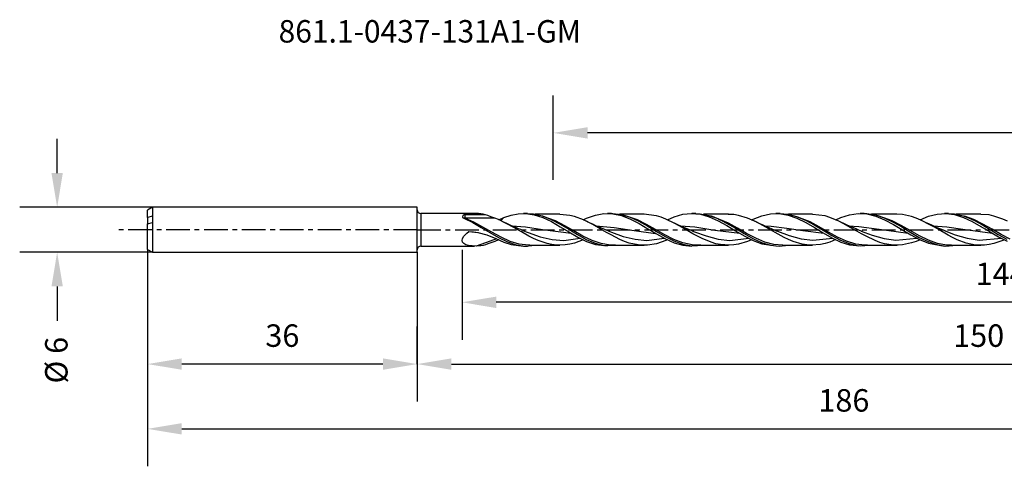
# Model space of a CAD drawing. Extents: x -53 to 167, y -32 to 28.
# Drawn here: x -53 to 78, y -32 to 28 of the extents above; entities that cross this region are included whole.
import ezdxf
from ezdxf.enums import TextEntityAlignment as Align

# ---------------------------------------------------------------- set-up
doc = ezdxf.new("R2010")
doc.units = 0
doc.header["$MEASUREMENT"] = 0
doc.linetypes.add('CENTER', pattern=[5.059896, 3.162435, -0.632487, 0.632487, -0.632487])
doc.layers.get('DEFPOINTS').update_dxf_attribs({"linetype": 'CONTINUOUS'})
for name, color, linetype in [('1', 4, 'CONTINUOUS'), ('2', 7, 'CONTINUOUS'), ('SK1', 4, 'CONTINUOUS'), ('SK2', 7, 'CONTINUOUS'), ('SK4', 2, 'CENTER'), ('SK6', 5, 'CONTINUOUS')]:
    doc.layers.add(name, color=color, linetype=linetype)
doc.styles.add('SANDVIK_STYLE', font='simplex.shx', dxfattribs={"height": 3})
doc.dimstyles.new('SANDVIK_DIM', dxfattribs={"dimscale": 0, "dimtxt": 4.5, "dimasz": 4.57, "dimexe": 5, "dimexo": 0, "dimgap": 2.3, "dimtad": 1, "dimdsep": 46, "dimtxsty": 'SANDVIK_STYLE', "dimcen": 0.09, "dimclrd": 256, "dimclre": 256, "dimclrt": 256, "dimadec": 0, "dimazin": 0, "dimtfac": 1, "dimtofl": 0, "dimtmove": 2, "dimatfit": 3, "dimfxl": 1, "dimtolj": 1, "dimtzin": 0, "dimarcsym": 0})

# ---------------------------------------------------------------- blocks, each defined once
blk = doc.blocks.new('*D3')
at = {"layer": 'DEFPOINTS', "color": 0}
for p in [(-48.08, 3), (-35.35, 3), (-35.35, -3)]:
    blk.add_point(p, dxfattribs=at)
at = {"layer": 'SK2', "lineweight": -2}
for p, q in [((-48.08, 7.57), (-48.08, 12.14)), ((-35.35, 3), (-53.08, 3)), ((-35.35, -3), (-53.08, -3)), ((-48.08, -7.57), (-48.08, -12.14))]:
    blk.add_line(p, q, dxfattribs=at)
at = {"layer": 'SK2'}
for points in [[(-48.84, 7.57), (-47.32, 7.57), (-48.08, 3)], [(-48.84, -7.57), (-47.32, -7.57), (-48.08, -3)]]:
    blk.add_solid(points, dxfattribs=at)
at = {"layer": 'SK2', "insert": (-48.19, -17.41), "char_height": 3, "attachment_point": 5, "rotation": 90, "style": 'SANDVIK_STYLE'}
blk.add_mtext('\\A1;%%c 6 ', dxfattribs=at)
blk = doc.blocks.new('*D5')
at = {"layer": '2', "lineweight": -2}
for p, q in [((150, 0), (150, -14.68)), ((6, -2.66), (6, -14.68)), ((145.43, -9.68), (10.57, -9.68))]:
    blk.add_line(p, q, dxfattribs=at)
at = {"layer": '2'}
for points in [[(10.57, -8.92), (10.57, -10.45), (6, -9.68)], [(145.43, -8.92), (145.43, -10.45), (150, -9.68)]]:
    blk.add_solid(points, dxfattribs=at)
at = {"layer": 'DEFPOINTS', "color": 0}
for p in [(150, 0), (6, -2.66), (6, -9.68)]:
    blk.add_point(p, dxfattribs=at)
at = {"layer": '2', "insert": (78, -5.88), "char_height": 3, "attachment_point": 5, "style": 'SANDVIK_STYLE'}
blk.add_mtext('\\A1;144 ', dxfattribs=at)
blk = doc.blocks.new('*D6')
at = {"layer": 'DEFPOINTS', "color": 0}
for p in [(18.19, 12.94), (18.19, 6.65), (149.18, 2.18)]:
    blk.add_point(p, dxfattribs=at)
at = {"layer": 'SK2', "lineweight": -2}
for p, q in [((18.19, 6.65), (18.19, 17.94)), ((149.18, 2.18), (149.18, 17.94)), ((144.61, 12.94), (22.76, 12.94))]:
    blk.add_line(p, q, dxfattribs=at)
at = {"layer": 'SK2'}
for points in [[(22.76, 13.7), (22.76, 12.18), (18.19, 12.94)], [(144.61, 13.7), (144.61, 12.18), (149.18, 12.94)]]:
    blk.add_solid(points, dxfattribs=at)
at = {"layer": 'SK2', "insert": (83.68, 16.74), "char_height": 3, "attachment_point": 5, "style": 'SANDVIK_STYLE'}
blk.add_mtext('\\A1;131 ', dxfattribs=at)
blk = doc.blocks.new('*D7')
at = {"layer": 'DEFPOINTS', "color": 0}
for p in [(-36, -2.62), (0, -3), (-36, -17.93)]:
    blk.add_point(p, dxfattribs=at)
at = {"layer": 'SK2', "lineweight": -2}
for p, q in [((-36, -2.62), (-36, -22.93)), ((0, -3), (0, -22.93)), ((-4.57, -17.93), (-31.43, -17.93))]:
    blk.add_line(p, q, dxfattribs=at)
at = {"layer": 'SK2'}
for points in [[(-31.43, -17.17), (-31.43, -18.69), (-36, -17.93)], [(-4.57, -17.17), (-4.57, -18.69), (0, -17.93)]]:
    blk.add_solid(points, dxfattribs=at)
at = {"layer": 'SK2', "insert": (-18, -14.13), "char_height": 3, "attachment_point": 5, "style": 'SANDVIK_STYLE'}
blk.add_mtext('\\A1;36 ', dxfattribs=at)
blk = doc.blocks.new('*D8')
at = {"layer": '2', "lineweight": -2}
for p, q in [((150, 0), (150, -22.93)), ((0, -17.93), (0, -12.93)), ((4.57, -17.93), (145.43, -17.93))]:
    blk.add_line(p, q, dxfattribs=at)
at = {"layer": '2'}
for points in [[(4.57, -17.17), (4.57, -18.69), (0, -17.93)], [(145.43, -17.17), (145.43, -18.69), (150, -17.93)]]:
    blk.add_solid(points, dxfattribs=at)
at = {"layer": 'DEFPOINTS', "color": 0}
for p in [(150, 0), (0, -17.93), (150, -17.93)]:
    blk.add_point(p, dxfattribs=at)
at = {"layer": '2', "insert": (75, -14.13), "char_height": 3, "attachment_point": 5, "style": 'SANDVIK_STYLE'}
blk.add_mtext('\\A1;150 ', dxfattribs=at)
blk = doc.blocks.new('*D9')
at = {"layer": 'DEFPOINTS', "color": 0}
for p in [(150, 0), (-36, -2.62), (150, -26.58)]:
    blk.add_point(p, dxfattribs=at)
at = {"layer": 'SK2', "lineweight": -2}
for p, q in [((150, 0), (150, -31.58)), ((-36, -2.62), (-36, -31.58)), ((-31.43, -26.58), (145.43, -26.58))]:
    blk.add_line(p, q, dxfattribs=at)
at = {"layer": 'SK2'}
for points in [[(-31.43, -25.82), (-31.43, -27.34), (-36, -26.58)], [(145.43, -25.82), (145.43, -27.34), (150, -26.58)]]:
    blk.add_solid(points, dxfattribs=at)
at = {"layer": 'SK2', "insert": (57, -22.78), "char_height": 3, "attachment_point": 5, "style": 'SANDVIK_STYLE'}
blk.add_mtext('\\A1;186 ', dxfattribs=at)

msp = doc.modelspace()

# ---------------------------------------------------------------- linework, layer by layer
at = {"layer": '1'}
for p, q in [((0, -2.682879), (0, 2.683121)), ((0.5, 2.183121), (0.5, 2.080469)), ((7.674731, 2.183121), (0.5, 2.183121)), ((0.5, 2.080469), (0.5, 1.782152)), ((0.5, 1.782152), (0.5, 1.316229)), ((0.5, 1.316229), (0.5, 0.726524)), ((6.047899, 1.712716), (6.044774, 1.646363)), ((6.044774, 1.646363), (6.324801, 1.529334)), ((6.106888, 1.895403), (6.047899, 1.712716)), ((6.182435, 1.967082), (6.106888, 1.895403)), ((6.251308, 1.572506), (6.150733, 1.597495)), ((6.249219, 1.99649), (6.182435, 1.967082)), ((6.299627, 2.007608), (6.249219, 1.99649)), ((6.356601, 1.564052), (6.251308, 1.572506)), ((6.356601, 2.011711), (6.299627, 2.007608)), ((6.324801, 1.529334), (7.449606, 0.973178)), ((6.356601, 2.011711), (6.356601, 1.564052)), ((9.113076, 2.011711), (6.356601, 2.011711)), ((10.368922, 1.564052), (6.356601, 1.564052)), ((7.571031, 1.021885), (6.356601, 1.564052)), ((6.386377, 1.500138), (6.62035, 1.393762)), ((6.62035, 1.393762), (6.683058, 1.364918)), ((6.683058, 1.364918), (6.745767, 1.336077)), ((7.885432, 2.179161), (7.679709, 2.165777)), ((8.195732, 2.160572), (7.885407, 2.179161)), ((8.503853, 2.126357), (8.195732, 2.160572)), ((8.809097, 2.076675), (8.503853, 2.126357)), ((9.113076, 2.011711), (8.809097, 2.076675)), ((9.464823, 1.890894), (9.113076, 2.011711)), ((9.863969, 1.750568), (9.464823, 1.890894)), ((10.368922, 1.564052), (9.863969, 1.750568)), ((10.869637, 1.357266), (10.368922, 1.564052)), ((11.895295, 0.857621), (10.869637, 1.357266)), ((10.910308, 1.337394), (11.580428, 1.632249)), ((11.302919, 1.357951), (11.16263, 1.214567)), ((11.442627, 1.499757), (11.302919, 1.357951)), ((11.580428, 1.632249), (11.442627, 1.499757)), ((11.580422, 1.632246), (12.54646, 1.95369)), ((12.54646, 1.95369), (13.504438, 2.14278)), ((13.504438, 2.14278), (14.481238, 2.175503)), ((14.728146, 2.183121), (14.186119, 2.183121)), ((14.481238, 2.175503), (15.616125, 2.00934)), ((14.729012, 2.1606), (15.565565, 2.123829)), ((15.565565, 2.123829), (16.752974, 1.843637)), ((15.616125, 2.00934), (16.784913, 1.630454)), ((19.047935, 2.073977), (15.776889, 2.073977)), ((16.752974, 1.843637), (17.906907, 1.378492)), ((16.784913, 1.630454), (17.935678, 1.089175)), ((18.500905, 1.178922), (16.854615, 1.789341)), ((17.067108, 1.719899), (17.417232, 1.590307)), ((17.417232, 1.590307), (17.921423, 1.369732)), ((17.906907, 1.378492), (19.09431, 0.752334)), ((17.977481, 1.34269), (18.003976, 1.330981)), ((18.003976, 1.330981), (18.030464, 1.319272)), ((20.41341, 1.924937), (19.049188, 2.046583)), ((21.028555, 1.764569), (20.41341, 1.924937)), ((22.228706, 1.307957), (21.028555, 1.764569)), ((22.179133, 1.326836), (22.617018, 1.542578)), ((22.617018, 1.542578), (23.805021, 1.961965)), ((23.805021, 1.961965), (24.958105, 2.164209)), ((24.958105, 2.164209), (26.145054, 2.13978)), ((25.979906, 2.183121), (25.429473, 2.183121)), ((25.98082, 2.170922), (26.118173, 2.181474)), ((26.118173, 2.181474), (27.272075, 2.04235)), ((26.145054, 2.13978), (27.298872, 1.892947)), ((30.327424, 2.073965), (27.009882, 2.073965)), ((27.272075, 2.04235), (28.459448, 1.680051)), ((27.298872, 1.892947), (28.485791, 1.436053)), ((29.430779, 1.326542), (27.691853, 1.890119)), ((28.459448, 1.680051), (29.613369, 1.152107)), ((28.485791, 1.436053), (29.640311, 0.840828)), ((28.611334, 1.612477), (28.665776, 1.590891)), ((28.665776, 1.590891), (28.881394, 1.499911)), ((28.881394, 1.499911), (29.096231, 1.400677)), ((29.096231, 1.400677), (29.188346, 1.359973)), ((29.188346, 1.359973), (29.280461, 1.319269)), ((30.64521, 0.720653), (29.430779, 1.326542)), ((31.964388, 1.853405), (30.298453, 2.068369)), ((32.583948, 1.665432), (31.964388, 1.853405)), ((33.198893, 1.429591), (32.583948, 1.665432)), ((34.398663, 0.855955), (33.198893, 1.429591)), ((33.419289, 1.325885), (34.322844, 1.726802)), ((34.322844, 1.726802), (35.510223, 2.067524)), ((35.510223, 2.067524), (36.66421, 2.183097)), ((36.66421, 2.183097), (37.851541, 2.067527)), ((37.22905, 2.183121), (36.68096, 2.183121)), ((37.23037, 2.153187), (37.824677, 2.152993)), ((37.824677, 2.152993), (38.978591, 1.927723)), ((37.851541, 2.067527), (39.005613, 1.739071)), ((41.577173, 2.073965), (38.229546, 2.073965)), ((38.978591, 1.927723), (40.165995, 1.489171)), ((39.005613, 1.739071), (40.193173, 1.214651)), ((41.57509, 0.891391), (39.211995, 1.847077)), ((39.375793, 1.782531), (39.459594, 1.755816)), ((39.459594, 1.755816), (39.687572, 1.677647)), ((39.687572, 1.677647), (39.914339, 1.591457)), ((39.914339, 1.591457), (40.15748, 1.489162)), ((40.15748, 1.489162), (40.399701, 1.377039)), ((40.165995, 1.489171), (41.319909, 0.907006)), ((40.399701, 1.377039), (40.465068, 1.348164)), ((40.465068, 1.348164), (40.530435, 1.319287)), ((42.320442, 2.02583), (41.550249, 2.061251)), ((42.93529, 1.920113), (42.320442, 2.02583)), ((44.13489, 1.555725), (42.93529, 1.920113)), ((44.754426, 1.296535), (44.13489, 1.555725)), ((44.672721, 1.330733), (44.875736, 1.435644)), ((44.875736, 1.435644), (46.029663, 1.882582)), ((46.029663, 1.882582), (47.217042, 2.139889)), ((47.217042, 2.139889), (48.370969, 2.166664)), ((48.478193, 2.183121), (47.931509, 2.183121)), ((48.370969, 2.166664), (49.558348, 1.961566)), ((48.479913, 2.171022), (49.531254, 2.089559)), ((49.531254, 2.089559), (50.685168, 1.781795)), ((49.558348, 1.961566), (50.712286, 1.557118)), ((52.827043, 2.073962), (49.58979, 2.073962)), ((50.685168, 1.781795), (51.872547, 1.274105)), ((50.712286, 1.557118), (51.89969, 0.97412)), ((52.504958, 1.055005), (50.73215, 1.75118)), ((50.944976, 1.67487), (51.162877, 1.592042)), ((51.162877, 1.592042), (51.428364, 1.480596)), ((51.428364, 1.480596), (51.69281, 1.357984)), ((51.69281, 1.357984), (51.736594, 1.338645)), ((51.736594, 1.338645), (51.78039, 1.319302)), ((54.490835, 1.84635), (52.797188, 2.063128)), ((55.105695, 1.657723), (54.490835, 1.84635)), ((56.305392, 1.155934), (55.105695, 1.657723)), ((55.917601, 1.319093), (56.582386, 1.633003)), ((56.582386, 1.633003), (57.736276, 2.007968)), ((57.736276, 2.007968), (58.923764, 2.177535)), ((58.923764, 2.177535), (60.077146, 2.115087)), ((59.729941, 2.183121), (59.179199, 2.183121)), ((59.731733, 2.160542), (60.050403, 2.174337)), ((60.050403, 2.174337), (61.23777, 1.99222)), ((60.077146, 2.115087), (61.263956, 1.82441)), ((64.077083, 2.073974), (60.704796, 2.073974)), ((61.23777, 1.99222), (62.391673, 1.606966)), ((61.263956, 1.82441), (62.418851, 1.350241)), ((63.434826, 1.210203), (61.596166, 1.854501)), ((62.391673, 1.606966), (63.579052, 1.038405)), ((62.418851, 1.350241), (63.607151, 0.71721)), ((62.54302, 1.538127), (62.834826, 1.405658)), ((62.834826, 1.405658), (62.93264, 1.362468)), ((62.93264, 1.362468), (63.030454, 1.319278)), ((64.842468, 2.023084), (64.048948, 2.067606)), ((66.041765, 1.760621), (64.842468, 2.023084)), ((66.661179, 1.545584), (66.041765, 1.760621)), ((67.276016, 1.286489), (66.661179, 1.545584)), ((67.166635, 1.332807), (68.28866, 1.803872)), ((68.28866, 1.803872), (69.442817, 2.100544)), ((69.442817, 2.100544), (70.630462, 2.179712)), ((70.978285, 2.183121), (70.431443, 2.183121)), ((70.630462, 2.179712), (71.783868, 2.029079)), ((70.979072, 2.158295), (71.756956, 2.131816)), ((71.756956, 2.131816), (72.944347, 1.862532)), ((71.783868, 2.029079), (72.970799, 1.656791)), ((75.297874, 2.073965), (72.012088, 2.073965)), ((72.944347, 1.862532), (74.098262, 1.406025)), ((72.970799, 1.656791), (74.12515, 1.121083)), ((74.364706, 1.355728), (73.105154, 1.809537)), ((73.266045, 1.737194), (73.660001, 1.593177)), ((73.660001, 1.593177), (73.933664, 1.478443)), ((73.933664, 1.478443), (74.206261, 1.352022)), ((74.098262, 1.406025), (75.285653, 0.785789)), ((74.206261, 1.352022), (74.243347, 1.335653)), ((74.243347, 1.335653), (74.280421, 1.319287)), ((75.579131, 0.75641), (74.364706, 1.355728)), ((76.397722, 1.976757), (75.298358, 2.046066)), ((77.012364, 1.840534), (76.397722, 1.976757)), ((78.211673, 1.424383), (77.012364, 1.840534)), ((78.831379, 1.143662), (78.211673, 1.424383)), ((0.5, 0.726524), (0.5, 0.068497)), ((0.5, 0.068497), (0.5, -0.622261)), ((7.449606, 0.973178), (8.574416, 0.32181)), ((8.785462, 0.363332), (7.571031, 1.021885)), ((8.574416, 0.32181), (9.730183, -0.379631)), ((9.999892, -0.336598), (8.785462, 0.363332)), ((11.684116, 0.975691), (11.368183, 1.128937)), ((12.001478, 0.825534), (11.684116, 0.975691)), ((12.901477, 0.301014), (11.895295, 0.857621)), ((12.423654, 0.631675), (12.001478, 0.825534)), ((12.847998, 0.442745), (12.423654, 0.631675)), ((12.650875, 0.5341), (14.465705, 0.390883)), ((13.196178, 0.291573), (12.847998, 0.442745)), ((13.927717, -0.291198), (12.901477, 0.301014)), ((13.545612, 0.143541), (13.196178, 0.291573)), ((13.831726, 0.025283), (13.545612, 0.143541)), ((14.118742, -0.090735), (13.831726, 0.025283)), ((14.465705, 0.390883), (16.751169, 0.056031)), ((16.751169, 0.056031), (20.58293, -0.461818)), ((17.935678, 1.089175), (19.119, 0.415975)), ((19.715336, 0.544168), (18.500905, 1.178922)), ((19.09431, 0.752334), (20.248237, 0.064613)), ((19.119, 0.415975), (20.273647, -0.28447)), ((19.706064, 0.061597), (19.683252, 0.074456)), ((19.728883, 0.04874), (19.706064, 0.061597)), ((20.929766, -0.152565), (19.715336, 0.544168)), ((20.248237, 0.064613), (21.43564, -0.649252)), ((22.847975, 1.011596), (22.228706, 1.307957)), ((22.821251, 1.028952), (22.605736, 1.133733)), ((23.03742, 0.925625), (22.821251, 1.028952)), ((23.462666, 0.687579), (22.847975, 1.011596)), ((23.454297, 0.731417), (23.03742, 0.925625)), ((23.873324, 0.542033), (23.454297, 0.731417)), ((24.661806, 0.006386), (23.462666, 0.687579)), ((23.866057, 0.541182), (26.301731, 0.315012)), ((24.321631, 0.344904), (23.873324, 0.542033)), ((24.771979, 0.152837), (24.321631, 0.344904)), ((25.281396, -0.350766), (24.661806, 0.006386)), ((25.252921, -0.045234), (24.771979, 0.152837)), ((26.301731, 0.315012), (28.995444, -0.105093)), ((29.613369, 1.152107), (30.800772, 0.485711)), ((29.640311, 0.840828), (30.828508, 0.13866)), ((31.859646, 0.032689), (30.64521, 0.720653)), ((30.800772, 0.485711), (31.954686, -0.21329)), ((30.828508, 0.13866), (31.982095, -0.558163)), ((33.074071, -0.658987), (31.859646, 0.032689)), ((35.420778, 0.410043), (33.89678, 1.118966)), ((35.017932, 0.5183), (34.398663, 0.855955)), ((35.632647, 0.16788), (35.017932, 0.5183)), ((35.144148, 0.522025), (37.076624, 0.377112)), ((36.973009, -0.231993), (35.420778, 0.410043)), ((36.831799, -0.520681), (35.632647, 0.16788)), ((37.076624, 0.377112), (39.770416, -0.028326)), ((40.193173, 1.214651), (41.347003, 0.577702)), ((41.319909, 0.907006), (42.507288, 0.211182)), ((41.347003, 0.577702), (42.534346, -0.138972)), ((42.789514, 0.217683), (41.57509, 0.891391)), ((42.507288, 0.211182), (43.661203, -0.487773)), ((44.003951, -0.480806), (42.789514, 0.217683)), ((45.369347, 1.000968), (44.754426, 1.296535)), ((45.401467, 0.991194), (45.106379, 1.134406)), ((46.568923, 0.348189), (45.369347, 1.000968)), ((45.697755, 0.850629), (45.401467, 0.991194)), ((46.141817, 0.646036), (45.697755, 0.850629)), ((46.588253, 0.446848), (46.141817, 0.646036)), ((46.413239, 0.527611), (47.274233, 0.489762)), ((47.188543, -0.009048), (46.568923, 0.348189)), ((47.009666, 0.26407), (46.588253, 0.446848)), ((47.432884, 0.085835), (47.009666, 0.26407)), ((47.274233, 0.489762), (49.390674, 0.230449)), ((47.831055, -0.076691), (47.432884, 0.085835)), ((49.390674, 0.230449), (51.507248, -0.106985)), ((51.872547, 1.274105), (53.026474, 0.647147)), ((51.89969, 0.97412), (53.05341, 0.305299)), ((53.719394, 0.400941), (52.504958, 1.055005)), ((53.026474, 0.647147), (54.213865, -0.066808)), ((53.05341, 0.305299), (54.240717, -0.414752)), ((53.44515, 0.06844), (53.420382, 0.082598)), ((53.469918, 0.054281), (53.44515, 0.06844)), ((54.933819, -0.298789), (53.719394, 0.400941)), ((56.924916, 0.842424), (56.305392, 1.155934)), ((56.664769, 0.984733), (56.343592, 1.140534)), ((56.987327, 0.832026), (56.664769, 0.984733)), ((57.539801, 0.506286), (56.924916, 0.842424)), ((57.438789, 0.624632), (56.987327, 0.832026)), ((57.892686, 0.422788), (57.438789, 0.624632)), ((58.739255, -0.183131), (57.539801, 0.506286)), ((57.633048, 0.514001), (59.011283, 0.442327)), ((58.308952, 0.242893), (57.892686, 0.422788)), ((58.726986, 0.067453), (58.308952, 0.242893)), ((59.107074, -0.08728), (58.726986, 0.067453)), ((59.011283, 0.442327), (61.705062, 0.063532)), ((61.705062, 0.063532), (65.577113, -0.461179)), ((64.649263, 0.580996), (63.434826, 1.210203)), ((63.579052, 1.038405), (64.732978, 0.376827)), ((63.607151, 0.71721), (64.760423, 0.027557)), ((65.863687, -0.11438), (64.649263, 0.580996)), ((64.72989, 0.046494), (64.675751, 0.079159)), ((64.732978, 0.376827), (65.920394, -0.343693)), ((64.760423, 0.027557), (65.947294, -0.684024)), ((68.475676, 0.680312), (67.276016, 1.286489)), ((67.996757, 0.946072), (67.639208, 1.119175)), ((68.356061, 0.776872), (67.996757, 0.946072)), ((68.827181, 0.562232), (68.356061, 0.776872)), ((69.095127, 0.333125), (68.475676, 0.680312)), ((69.300941, 0.353703), (68.827181, 0.562232)), ((68.8796, 0.543362), (70.748188, 0.386762)), ((69.709952, -0.021429), (69.095127, 0.333125)), ((69.695321, 0.185066), (69.300941, 0.353703)), ((70.091275, 0.020438), (69.695321, 0.185066)), ((70.406627, -0.107131), (70.091275, 0.020438)), ((70.748188, 0.386762), (72.864677, 0.07815)), ((72.864677, 0.07815), (76.857614, -0.456168)), ((74.12515, 1.121083), (75.312953, 0.449818)), ((75.285653, 0.785789), (76.439555, 0.100363)), ((75.312953, 0.449818), (76.466819, -0.249791)), ((76.793567, 0.070941), (75.579131, 0.75641)), ((75.951479, 0.064725), (75.92745, 0.078456)), ((75.975521, 0.05099), (75.951479, 0.064725)), ((76.439555, 0.100363), (77.626934, -0.615)), ((78.008004, -0.622594), (76.793567, 0.070941)), ((0.5, -0.622261), (0.5, -1.249657)), ((0.5, -1.249657), (0.5, -1.749816)), ((5.998986, -1.414217), (6.04811, -1.154541)), ((6.04811, -1.154541), (6.220635, -0.852925)), ((6.220635, -0.852925), (6.637282, -0.428944)), ((6.637282, -0.428944), (6.901335, -0.227445)), ((6.901335, -0.227445), (7.549369, -0.281033)), ((6.901335, -0.227445), (8.090331, -0.34207)), ((7.549369, -0.281033), (8.197586, -0.342924)), ((8.090331, -0.34207), (9.319822, -0.675074)), ((9.319822, -0.675074), (10.516224, -1.163758)), ((9.730183, -0.379631), (10.883565, -1.040586)), ((10.607213, -1.203819), (9.766197, -1.50432)), ((11.214322, -0.998171), (9.999892, -0.336598)), ((10.516224, -1.163758), (11.580428, -1.632007)), ((10.883565, -1.040586), (12.070369, -1.608358)), ((12.428753, -1.546022), (11.214322, -0.998171)), ((14.933185, -0.849521), (13.927717, -0.291198)), ((14.091042, -0.077521), (14.850952, -0.377987)), ((14.850952, -0.377987), (16.43494, -0.926288)), ((15.550122, -1.161575), (14.933185, -0.849521)), ((16.162694, -1.437057), (15.550122, -1.161575)), ((16.43494, -0.926288), (18.018982, -1.293494)), ((18.018982, -1.293494), (19.603012, -1.413029)), ((19.603012, -1.413029), (21.769201, -1.11667)), ((20.273647, -0.28447), (21.462158, -0.973351)), ((22.144197, -0.831899), (20.929766, -0.152565)), ((21.43564, -0.649252), (22.589536, -1.275847)), ((21.462158, -0.973351), (22.617018, -1.542336)), ((23.358627, -1.416461), (22.144197, -0.831899)), ((22.589536, -1.275847), (23.776897, -1.782952)), ((25.73628, -0.237156), (25.252921, -0.045234)), ((25.896414, -0.694907), (25.281396, -0.350766)), ((25.500744, -0.143962), (25.939768, -0.315948)), ((27.096208, -1.298753), (25.896414, -0.694907)), ((25.939768, -0.315948), (27.523792, -0.875622)), ((27.715634, -1.557686), (27.096208, -1.298753)), ((27.523792, -0.875622), (29.107882, -1.266859)), ((28.995444, -0.105093), (31.832189, -0.474323)), ((29.107882, -1.266859), (30.692021, -1.413908)), ((30.692021, -1.413908), (33.011102, -1.115896)), ((31.954686, -0.21329), (33.142078, -0.908914)), ((31.982095, -0.558163), (33.169075, -1.21462)), ((34.288495, -1.275578), (33.074071, -0.658987)), ((33.142078, -0.908914), (34.29598, -1.490657)), ((33.169075, -1.21462), (34.322844, -1.726562)), ((35.502932, -1.746853), (34.288495, -1.275578)), ((36.680706, -0.11742), (37.02842, -0.253555)), ((37.451565, -0.858669), (36.831799, -0.520681)), ((37.02842, -0.253555), (38.612589, -0.82481)), ((38.066753, -1.168761), (37.451565, -0.858669)), ((39.266982, -1.667113), (38.066753, -1.168761)), ((38.612589, -0.82481), (40.196783, -1.237013)), ((39.770416, -0.028326), (43.1081, -0.457724)), ((40.196783, -1.237013), (41.780928, -1.411372)), ((41.780928, -1.411372), (44.295781, -1.108052)), ((42.534346, -0.138972), (43.688309, -0.82177)), ((43.661203, -0.487773), (44.848594, -1.153871)), ((43.688309, -0.82177), (44.875736, -1.435403)), ((45.218375, -1.124514), (44.003951, -0.480806)), ((44.848594, -1.153871), (46.002533, -1.681316)), ((46.432812, -1.640112), (45.218375, -1.124514)), ((47.803573, -0.363395), (47.188543, -0.009048)), ((49.003367, -1.014685), (47.803573, -0.363395)), ((48.230885, -0.234975), (47.831055, -0.076691)), ((47.929135, -0.117193), (48.117302, -0.190632)), ((48.117302, -0.190632), (49.701374, -0.77227)), ((49.622745, -1.310817), (49.003367, -1.014685)), ((50.23757, -1.566052), (49.622745, -1.310817)), ((49.701374, -0.77227), (51.285459, -1.205083)), ((51.285459, -1.205083), (52.869628, -1.405759)), ((51.507248, -0.106985), (54.334158, -0.454015)), ((52.869628, -1.405759), (55.514258, -1.117265)), ((54.213865, -0.066808), (55.367792, -0.754375)), ((54.240717, -0.414752), (55.394898, -1.072029)), ((56.148255, -0.964464), (54.933819, -0.298789)), ((55.367792, -0.754375), (56.555195, -1.380147)), ((55.394898, -1.072029), (56.582386, -1.632763)), ((57.36268, -1.520259), (56.148255, -0.964464)), ((59.358779, -0.535996), (58.739255, -0.183131)), ((59.488652, -0.23814), (59.107074, -0.08728)), ((59.305681, -0.164646), (60.790341, -0.718067)), ((59.973785, -0.870359), (59.358779, -0.535996)), ((61.173615, -1.440675), (59.973785, -0.870359)), ((60.790341, -0.718067), (62.374523, -1.170432)), ((62.374523, -1.170432), (63.958631, -1.397775)), ((63.958631, -1.397775), (66.764734, -1.121852)), ((67.078123, -0.796708), (65.863687, -0.11438)), ((65.920394, -0.343693), (67.07432, -1.008702)), ((65.947294, -0.684024), (67.101305, -1.305136)), ((67.07432, -1.008702), (68.261724, -1.583974)), ((68.292548, -1.388275), (67.078123, -0.796708)), ((67.101305, -1.305136), (68.28866, -1.80363)), ((70.909309, -0.701992), (69.709952, -0.021429)), ((70.40659, -0.106138), (71.879163, -0.662708)), ((70.723007, -0.232023), (70.406627, -0.107131)), ((71.528942, -1.027487), (70.909309, -0.701992)), ((72.144021, -1.320191), (71.528942, -1.027487)), ((71.879163, -0.662708), (73.463271, -1.133526)), ((73.463271, -1.133526), (75.04738, -1.386419)), ((75.04738, -1.386419), (78.030204, -1.126691)), ((76.466819, -0.249791), (77.654149, -0.94213)), ((77.626934, -0.615), (78.780885, -1.246664)), ((77.654149, -0.94213), (78.80804, -1.517246)), ((79.222428, -1.245193), (78.008004, -0.622594)), ((0.5, -1.749816), (0.5, -2.071817)), ((0.5, -2.071817), (0.5, -2.182879)), ((0.5, -2.182879), (7.674731, -2.182879)), ((6.067332, -1.66268), (5.998986, -1.414217)), ((6.231275, -1.848862), (6.067332, -1.66268)), ((6.526866, -2.013885), (6.231275, -1.848862)), ((6.873714, -2.113108), (6.526866, -2.013885)), ((7.885432, -2.178919), (6.873714, -2.113108)), ((8.195732, -2.16033), (7.885407, -2.178919)), ((9.766197, -1.50432), (7.885426, -2.178922)), ((8.503853, -2.126115), (8.195732, -2.16033)), ((8.809097, -2.076433), (8.503853, -2.126115)), ((9.113076, -2.01147), (8.809097, -2.076433)), ((9.464823, -1.890654), (9.113076, -2.01147)), ((9.863969, -1.750326), (9.464823, -1.890654)), ((10.368922, -1.56381), (9.863969, -1.750326)), ((10.869637, -1.357026), (10.368922, -1.56381)), ((10.910398, -1.337169), (10.869637, -1.357026)), ((11.580422, -1.632006), (12.54646, -1.953449)), ((12.070369, -1.608358), (13.224265, -1.992962)), ((13.643183, -1.917752), (12.428753, -1.546022)), ((12.54646, -1.953449), (14.186398, -2.165384)), ((13.224265, -1.992962), (14.411632, -2.174309)), ((14.857614, -2.071014), (13.643183, -1.917752)), ((14.186119, -2.182879), (14.728146, -2.182879)), ((14.411632, -2.174309), (15.777694, -2.073531)), ((15.04099, -2.073735), (14.857614, -2.071014)), ((15.04099, -2.073735), (17.044459, -2.073735)), ((17.358454, -1.847232), (16.162694, -1.437057)), ((17.044459, -2.073735), (19.047935, -2.073735)), ((17.97845, -1.981835), (17.358454, -1.847232)), ((18.593717, -2.057003), (17.97845, -1.981835)), ((19.793704, -2.02892), (18.593717, -2.057003)), ((20.41341, -1.924696), (19.793704, -2.02892)), ((21.028555, -1.764327), (20.41341, -1.924696)), ((22.181186, -1.325794), (21.028555, -1.764327)), ((22.617018, -1.542336), (23.805021, -1.961725)), ((24.573057, -1.839653), (23.358627, -1.416461)), ((23.776897, -1.782952), (24.9308, -2.090016)), ((23.805021, -1.961725), (25.431605, -2.154221)), ((25.787488, -2.053265), (24.573057, -1.839653)), ((24.9308, -2.090016), (27.011614, -2.073514)), ((26.47557, -2.041769), (25.787488, -2.053265)), ((26.291024, -2.073724), (28.309221, -2.073724)), ((28.330495, -1.768686), (27.715634, -1.557686)), ((28.309221, -2.073724), (30.327424, -2.073724)), ((29.530113, -2.026268), (28.330495, -1.768686)), ((30.149697, -2.071956), (29.530113, -2.026268)), ((30.764679, -2.056132), (30.149697, -2.071956)), ((31.964388, -1.853165), (30.764679, -2.056132)), ((32.583948, -1.665192), (31.964388, -1.853165)), ((33.198893, -1.429349), (32.583948, -1.665192)), ((33.419471, -1.323888), (33.198893, -1.429349)), ((34.29598, -1.490657), (35.483359, -1.92859)), ((34.322844, -1.726562), (35.510223, -2.067282)), ((35.483359, -1.92859), (36.637286, -2.153139)), ((36.717368, -2.019131), (35.502932, -1.746853)), ((35.510223, -2.067282), (36.680973, -2.181224)), ((36.637286, -2.153139), (38.229885, -2.073646)), ((37.910912, -2.060656), (36.717368, -2.019131)), ((37.54078, -2.073723), (39.55897, -2.073723)), ((39.886506, -1.85452), (39.266982, -1.667113)), ((39.55897, -2.073723), (41.577173, -2.073723)), ((40.501427, -1.985813), (39.886506, -1.85452)), ((41.701015, -2.07182), (40.501427, -1.985813)), ((42.320442, -2.02559), (41.701015, -2.07182)), ((42.93529, -1.919873), (42.320442, -2.02559)), ((44.13489, -1.555483), (42.93529, -1.919873)), ((44.673496, -1.33015), (44.13489, -1.555483)), ((44.875736, -1.435403), (46.029663, -1.88234)), ((46.002533, -1.681316), (47.189936, -2.042952)), ((46.029663, -1.88234), (47.932175, -2.156241)), ((47.647236, -1.968859), (46.432812, -1.640112)), ((47.189936, -2.042952), (48.343851, -2.181324)), ((48.861673, -2.073317), (47.647236, -1.968859)), ((48.343851, -2.181324), (49.591267, -2.073311)), ((48.79065, -2.073721), (50.808841, -2.073721)), ((51.437085, -1.9258), (50.23757, -1.566052)), ((50.808841, -2.073721), (52.827043, -2.073721)), ((52.056693, -2.029452), (51.437085, -1.9258)), ((52.671687, -2.072431), (52.056693, -2.029452)), ((53.871396, -1.981179), (52.671687, -2.072431)), ((54.490835, -1.846108), (53.871396, -1.981179)), ((55.105695, -1.657483), (54.490835, -1.846108)), ((55.918606, -1.317471), (55.105695, -1.657483)), ((56.555195, -1.380147), (57.70911, -1.8447)), ((56.582386, -1.632763), (57.736276, -2.007726)), ((58.577116, -1.90287), (57.36268, -1.520259)), ((57.70911, -1.8447), (58.896501, -2.124145)), ((57.736276, -2.007726), (59.181064, -2.163363)), ((59.791541, -2.068704), (58.577116, -1.90287)), ((58.896501, -2.124145), (60.706662, -2.07344)), ((60.136614, -2.048859), (59.791541, -2.068704)), ((60.04069, -2.073733), (62.05888, -2.073733)), ((60.08732, -2.070839), (60.041005, -2.073733)), ((60.133635, -2.067943), (60.08732, -2.070839)), ((61.793344, -1.676029), (61.173615, -1.440675)), ((62.408423, -1.860155), (61.793344, -1.676029)), ((62.05888, -2.073733), (64.077083, -2.073733)), ((63.608362, -2.058153), (62.408423, -1.860155)), ((64.227692, -2.071104), (63.608362, -2.058153)), ((64.842468, -2.022843), (64.227692, -2.071104)), ((66.041765, -1.76038), (64.842468, -2.022843)), ((66.661179, -1.545342), (66.041765, -1.76038)), ((67.167689, -1.331897), (66.661179, -1.545342)), ((68.261724, -1.583974), (69.41565, -1.978119)), ((68.28866, -1.80363), (70.432388, -2.166267)), ((69.506984, -1.821678), (68.292548, -1.388275)), ((69.41565, -1.978119), (70.603041, -2.170857)), ((70.721409, -2.047554), (69.506984, -1.821678)), ((70.603041, -2.170857), (72.012112, -2.073709)), ((71.368874, -2.043622), (70.721409, -2.047554)), ((71.290754, -2.073723), (73.294314, -2.073723)), ((71.328724, -2.07137), (71.290984, -2.073723)), ((71.366476, -2.069017), (71.328724, -2.07137)), ((73.343996, -1.772581), (72.144021, -1.320191)), ((73.294314, -2.073723), (75.297874, -2.073723)), ((73.963701, -1.931423), (73.343996, -1.772581)), ((74.57878, -2.032047), (73.963701, -1.931423)), ((75.778573, -2.055016), (74.57878, -2.032047)), ((76.397722, -1.976515), (75.778573, -2.055016)), ((77.012364, -1.840292), (76.397722, -1.976515)), ((78.211673, -1.424143), (77.012364, -1.840292)), ((78.426244, -1.326945), (78.211673, -1.424143))]:
    msp.add_line(p, q, dxfattribs=at)
for centre, start, end in [((0.5, 2.683121), 180, 270), ((0.5, -2.682879), 90, 180)]:
    msp.add_arc(centre, 0.5, start, end, dxfattribs=at)
at = {"layer": 'SK1'}
for p, q in [((-35.350479, 3.00012), (-36.000001, 2.625121)), ((-35.350479, 3.00012), (-35.350479, 2.863158)), ((0, 3.00012), (-35.350479, 3.00012)), ((-35.350479, 2.863158), (-35.350479, 2.464711)), ((0, 2.897837), (0, 3.00012)), ((0, 2.598088), (0, 2.897837)), ((-36.000001, 2.511508), (-36.000001, 2.625121)), ((-36.000001, 2.180487), (-36.000001, 2.511508)), ((-36.000001, 1.660721), (-36.000001, 2.180487)), ((-35.350479, 1.841173), (-36.000001, 1.660721)), ((-36.000001, 1.660721), (-36.000001, 0.779921)), ((-35.350479, 2.464711), (-35.350479, 1.841173)), ((-35.350479, 1.841173), (-35.350479, 1.420647)), ((-35.350479, 1.420647), (-35.350479, 0.960385)), ((0, 2.121303), (0, 2.598088)), ((0, 1.499975), (0, 2.121303)), ((0, 0.776439), (0, 1.499975)), ((-36.000001, 0.77993), (-35.350479, 0.960385)), ((-36.000001, -0.027297), (-36.000001, 0.77993)), ((-35.350479, 0.960385), (-35.350479, 0.164685)), ((-35.350479, 0.164685), (-35.350479, -0.643023)), ((0, 0), (0, 0.776439)), ((0, -0.776427), (0, 0)), ((-36.000001, -0.831878), (-36.000001, -0.027297)), ((-36.000001, -1.556087), (-36.000001, -0.831878)), ((-35.350479, -0.643023), (-35.350479, -1.403806)), ((0, -1.49994), (0, -0.776427)), ((-36.000001, -2.129969), (-36.000001, -1.556087)), ((-36.000001, -2.498087), (-36.000001, -2.129969)), ((-36.000001, -2.624879), (-36.000001, -2.498087)), ((-36.000001, -2.624879), (-35.350479, -2.999879)), ((-35.350479, -1.403806), (-35.350479, -2.062156)), ((-35.350479, -2.062156), (-35.350479, -2.570042)), ((-35.350479, -2.570042), (-35.350479, -2.890408)), ((0, -2.121232), (0, -1.49994)), ((0, -2.597966), (0, -2.121232)), ((0, -2.897657), (0, -2.597966)), ((-35.350479, -2.890408), (-35.350479, -2.999879)), ((-35.350479, -2.999879), (0, -2.999879)), ((0, -2.999879), (0, -2.897657))]:
    msp.add_line(p, q, dxfattribs=at)
at = {"layer": 'SK4'}
for q in [(-40.357415, 0), (153.031389, 0)]:
    msp.add_line((0, 0), q, dxfattribs=at)

# ---------------------------------------------------------------- texts
at = {"layer": 'SK6', "style": 'SANDVIK_STYLE', "width": 0.770522}
msp.add_text('861.1-0437-131A1-GM', height=3, dxfattribs=at).set_placement((-18.5, 25), (21.897368, 25), align=Align.FIT)

# ---------------------------------------------------------------- dimensions: what is measured, and where the dimension line sits
at = {"layer": '2'}
for base, p1, p2, picture, middle in [((149.999974, -17.927291), (0, -17.927291), (149.999974, 0), '*D8', (74.999987, -14.127291)), ((6.000003, -9.684852), (149.999974, 0.00012), (6.000003, -2.662218), '*D5', (77.999989, -5.884852))]:
    dim = msp.add_linear_dim(base=base, p1=p1, p2=p2, dimstyle='SANDVIK_DIM', override={"dimscale": 1, "dimpost": ' '}, dxfattribs=at)
    dim.commit()
    dim.dimension.update_dxf_attribs({"geometry": picture, "text_midpoint": middle})
at = {"layer": 'SK2'}
for base, p1, p2, picture, middle in [((18.185824, 12.942964), (149.181711, 2.183121), (18.185824, 6.651315), '*D6', (83.683768, 16.742964)), ((149.999974, -26.579956), (-36.000001, -2.624879), (149.999974, 0), '*D9', (56.999986, -22.779956)), ((-36.000001, -17.927291), (0, -2.999879), (-36.000001, -2.624879), '*D7', (-18, -14.127291))]:
    dim = msp.add_linear_dim(base=base, p1=p1, p2=p2, dimstyle='SANDVIK_DIM', override={"dimscale": 1, "dimpost": ' '}, dxfattribs=at)
    dim.commit()
    dim.dimension.update_dxf_attribs({"geometry": picture, "text_midpoint": middle})
dim = msp.add_linear_dim(base=(-48.082647, 3.00012), p1=(-35.350479, -2.999879), p2=(-35.350479, 3.00012), angle=90, text='%%c <>', dimstyle='SANDVIK_DIM', override={"dimscale": 1, "dimpost": ' '}, dxfattribs=at)
dim.commit()
dim.dimension.update_dxf_attribs({"geometry": '*D3', "text_midpoint": (-48.191731, -17.411616), "dimtype": 160})

doc.saveas('drawing.dxf')
